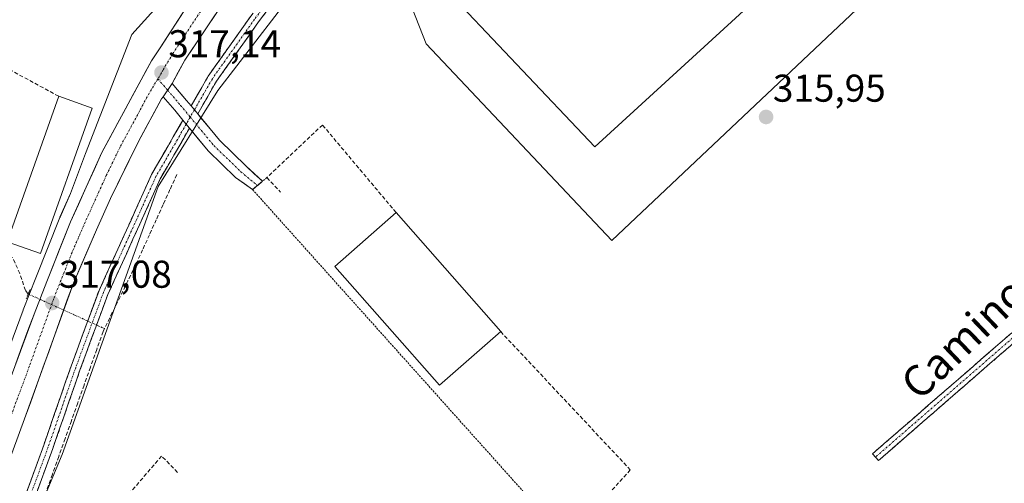
# Model space of a CAD drawing. Units: metres. Extents: x 583978 to 587446, y 4694238 to 4696594.
# Drawn here: x 585041 to 585295, y 4694475 to 4694595 of the extents above; entities that cross this region are included whole.
import ezdxf
from ezdxf.enums import TextEntityAlignment as Align

# ---------------------------------------------------------------- set-up
doc = ezdxf.new("R2010")
doc.units = ezdxf.units.M
doc.header["$MEASUREMENT"] = 0
for name, pattern in [('TRAZO_Y_PUNTO', [1, 0.5, -0.25, 0, -0.25]), ('TRAZOS', [0.75, 0.5, -0.25]), ('TRAZOS2', [0.375, 0.25, -0.125]), ('TRAZOSX2', [1.5, 1, -0.5])]:
    doc.linetypes.add(name, pattern=pattern)
for name, color, linetype, lineweight in [('Camino', 19, 'TRAZOSX2', 0), ('Camino Cxs', 19, 'Continuous', 0), ('Camino eje', 19, 'TRAZO_Y_PUNTO', 0), ('Carretera de calzada única', 19, 'Continuous', 13), ('Carretera de calzada única Cxs', 19, 'Continuous', 13), ('Carretera de calzada única eje', 19, 'TRAZO_Y_PUNTO', 0), ('Carátula', 7, 'Continuous', 5), ('Corriente artificial lineal', 5, 'TRAZOSX2', 13), ('Corriente artificial lineal oculto', 135, 'TRAZO_Y_PUNTO', 13), ('Cultivos herbáceos CxS', 92, 'Continuous', 0), ('Edificación', 1, 'Continuous', 13), ('Edificación Cxs', 1, 'Continuous', 13), ('Edificación industrial', 135, 'Continuous', 13), ('Edificación industrial Cxs', 135, 'Continuous', 13), ('Edificación ligera', 1, 'Continuous', 0), ('Edificación ligera Cxs', 1, 'Continuous', 0), ('Muro lineal', 1, 'TRAZOSX2', 13), ('Núcleo urbano CxS', 19, 'Continuous', 0), ('Puente lineal', 2, 'TRAZOS2', 0), ('Punto de cota en terreno', 7, 'Continuous', 0), ('Rótulo de punto de cota en terreno', 19, 'Continuous', 0), ('Texto cartográfico', 19, 'Continuous', 0), ('Valla', 19, 'TRAZOS', 0)]:
    doc.layers.add(name, color=color, linetype=linetype, lineweight=lineweight)
doc.styles.add('Arial', font='txt', dxfattribs={"height": 0.2})

# ---------------------------------------------------------------- blocks, each defined once
blk = doc.blocks.new('*U164')
at = {"layer": 'Cultivos herbáceos CxS', "color": 92, "linetype": 'Continuous', "lineweight": 0}
for points in [[(585109.7983, 4694635.5305, 317.3316), (585069.6341, 4694591.0947, 317.2856), (585057.6701, 4694560.3313, 317.2724), (585053.8487, 4694549.9917, 317.1707), (585051.0959, 4694543.8947, 317.1689), (585051.0409, 4694543.7647, 317.1694), (585044.8715, 4694528.1863, 317.1307), (585041.6021, 4694519.9579, 317.0764), (585041.5775, 4694519.8939, 317.0755), (585027.4097, 4694481.7137, 316.8498)], [(585036.3051, 4694445.8231, 316.2873), (585051.6873, 4694482.5681, 316.4717), (585076.4699, 4694551.7857, 316.8466), (585091.8521, 4694576.5673, 316.8475), (585111.5071, 4694602.2033, 316.8315), (585143.9801, 4694631.2575, 316.7541), (585174.7441, 4694657.7479, 316.7956), (585206.3625, 4694675.6929, 316.6456), (585210.6039, 4694674.2791, 316.398), (585138.3177, 4694607.6039, 316.3418), (585145.7033, 4694588.6435, 316.1042), (585193.6467, 4694537.8819, 315.9626), (585290.8121, 4694629.6489, 316.0784), (585276.9375, 4694648.8899, 316.5503), (585288.7575, 4694653.6177, 316.6511), (585319.6079, 4694615.4241, 316.4306), (585375.6283, 4694546.0685, 315.8497), (585377.3253, 4694543.9675, 315.7967), (585290.1305, 4694460.7025, 315.0944)]]:
    blk.add_polyline3d(points, dxfattribs=at)
blk = doc.blocks.new('5PATER')
at = {"layer": 'Carátula', "linetype": 'Continuous', "lineweight": 5}
h = blk.add_hatch(color=250, dxfattribs=at)
edge = h.paths.add_edge_path()
edge.add_ellipse((0, 0.01), major_axis=(-1.33, -1.34), ratio=0.999422, start_angle=0, end_angle=360)
blk = doc.blocks.new('*U213')
at = {"layer": 'Carretera de calzada única Cxs', "color": 19, "linetype": 'Continuous', "lineweight": 13}
for points in [[(585092.46, 4694598.03, 316.86), (585090.19, 4694594.64, 316.76), (585087.92, 4694591.24, 316.81), (585085.64, 4694587.85, 316.82), (585083.37, 4694584.45, 316.77), (585081.64, 4694581.31, 316.92), (585080.05, 4694578.43, 316.93), (585079.91, 4694578.17, 316.93), (585077.73, 4694574.98, 316.95), (585077.36, 4694574.44, 316.96), (585075.36, 4694570.78, 316.75), (585073.37, 4694567.13, 316.75), (585071.37, 4694563.47, 316.84), (585069.57, 4694559.78, 316.73), (585067.78, 4694556.09, 316.8), (585065.98, 4694552.39, 316.79), (585064.18, 4694548.7, 316.71), (585062.35, 4694544.67, 316.85), (585060.51, 4694540.63, 316.81), (585058.53, 4694536.04, 316.79), (585056.55, 4694531.46, 316.92), (585054.57, 4694526.87, 316.86), (585052.99, 4694522.49, 316.85), (585051.42, 4694518.11, 316.96), (585049.84, 4694513.72, 316.78), (585048.27, 4694509.34, 316.75), (585046.69, 4694504.96, 316.89), (585045.11, 4694500.58, 316.76), (585043.54, 4694496.19, 316.69), (585041.96, 4694491.81, 316.81), (585040.31, 4694487.32, 316.72)], [(585039.66, 4694506.1, 316.93), (585041.24, 4694510.35, 317.01), (585042.81, 4694514.6, 317.02), (585044.39, 4694518.85, 317.05), (585046.03, 4694523.06, 317.12), (585047.66, 4694527.26, 317.13), (585049.21, 4694531.11, 317.12), (585050.75, 4694534.96, 317.16), (585052.29, 4694538.81, 317.19), (585053.83, 4694542.66, 317.17), (585055.86, 4694547.15, 317.19), (585057.88, 4694551.63, 317.18), (585059.91, 4694556.12, 317.2), (585061.93, 4694560.6, 317.25), (585063.95, 4694564.35, 317.23), (585065.97, 4694568.09, 317.23), (585067.99, 4694571.84, 317.25), (585070.01, 4694575.58, 317.26), (585072.03, 4694579.33, 317.28), (585073.39, 4694581.81, 317.27), (585074.74, 4694584.29, 317.27), (585077.18, 4694587.9, 317.3), (585079.34, 4694591.23, 317.27), (585081.49, 4694594.55, 317.32), (585083.65, 4694597.88, 317.3)]]:
    blk.add_polyline3d(points, dxfattribs=at)

msp = doc.modelspace()

# ---------------------------------------------------------------- linework, layer by layer
at = {"layer": 'Camino', "color": 19, "linetype": 'TRAZOSX2', "lineweight": 0}
for points in [[(585084.98, 4694572.62), (585089.41, 4694580.34), (585100.38, 4694595.79), (585109.53, 4694607.78), (585116.65, 4694615.92), (585122.57, 4694622.25), (585132.34, 4694630.99), (585161.41, 4694656.01), (585174.61, 4694666.27), (585185.7, 4694674.21), (585194.01, 4694679.03), (585202.24, 4694682.69), (585210.63, 4694686.88), (585218.83, 4694692.68), (585220.04, 4694693.62)], [(585128.15, 4694623.89), (585124.32, 4694620.46), (585118.51, 4694614.24), (585111.47, 4694606.19), (585102.4, 4694594.3), (585091.52, 4694578.99), (585086.68, 4694570.56)], [(585261.82, 4694481.9), (585261.06, 4694482.77), (585300.61, 4694517.14), (585314.97, 4694530.51), (585329.03, 4694544.21), (585336.77, 4694551.57), (585344.52, 4694558.93), (585347.79, 4694561.97), (585351.11, 4694564.95), (585354.36, 4694567.66), (585357.83, 4694570.07), (585360.55, 4694571.73), (585361.25, 4694572.16)], [(585362.84, 4694570.2), (585361.76, 4694569.75), (585359.1, 4694568.12), (585355.77, 4694565.81), (585352.63, 4694563.19), (585349.35, 4694560.26), (585346.1, 4694557.24), (585330.64, 4694542.54), (585316.57, 4694528.83), (585302.16, 4694515.42), (585262.58, 4694481.02), (585261.82, 4694481.9)], [(585039.5, 4694464.8), (585046.89, 4694484.97), (585053.97, 4694505.41), (585061.18, 4694524.9), (585067.67, 4694539.2), (585074.78, 4694554.94), (585080.37, 4694564.61), (585082.85, 4694568.91)], [(585084.55, 4694566.86), (585082.54, 4694563.36), (585077.01, 4694553.8), (585069.95, 4694538.17), (585063.49, 4694523.94), (585056.33, 4694504.57), (585049.25, 4694484.13), (585041.72, 4694463.62)]]:
    msp.add_lwpolyline(points, dxfattribs=at)
at = {"layer": 'Camino Cxs', "color": 19, "linetype": 'Continuous', "lineweight": 0}
for points in [[(585084.98, 4694572.62), (585086.68, 4694570.56)], [(585082.85, 4694568.91), (585084.55, 4694566.86)]]:
    msp.add_lwpolyline(points, dxfattribs=at)
for points in [[(585105.42, 4694598.27, 316.8), (585102.4, 4694594.3, 316.85), (585099.68, 4694590.48, 316.85), (585096.96, 4694586.65, 316.91), (585094.24, 4694582.82, 316.91), (585091.52, 4694578.99, 316.96), (585089.1, 4694574.78, 316.94), (585086.68, 4694570.56, 317.01), (585084.98, 4694572.62, 316.96), (585087.19, 4694576.48, 316.88), (585089.41, 4694580.34, 316.79), (585092.15, 4694584.2, 316.81), (585094.9, 4694588.06, 316.72), (585097.64, 4694591.92, 316.71), (585100.38, 4694595.79, 316.71)], [(585041.98, 4694471.57, 316.44), (585043.61, 4694476.04, 316.33), (585045.25, 4694480.5, 316.38), (585046.89, 4694484.97, 316.35), (585048.31, 4694489.06, 316.22), (585049.72, 4694493.15, 316.3), (585051.14, 4694497.24, 316.44), (585052.56, 4694501.33, 316.35), (585053.97, 4694505.41, 316.38), (585055.41, 4694509.31, 316.52), (585056.86, 4694513.21, 316.6), (585058.3, 4694517.1, 316.47), (585059.74, 4694521, 316.56), (585061.18, 4694524.9, 316.61), (585062.8, 4694528.47, 316.55), (585064.42, 4694532.05, 316.57), (585066.05, 4694535.63, 316.65), (585067.67, 4694539.2, 316.6), (585069.45, 4694543.14, 316.59), (585071.23, 4694547.07, 316.73), (585073, 4694551.01, 316.62), (585074.78, 4694554.94, 316.65), (585076.64, 4694558.16, 316.73), (585078.51, 4694561.38, 316.67), (585080.37, 4694564.61, 316.79), (585082.85, 4694568.91, 316.91), (585083.61, 4694567.99, 316.95), (585084.55, 4694566.86, 316.99), (585084.55, 4694566.86, 316.99), (585082.54, 4694563.36, 316.99), (585080.7, 4694560.17, 316.91), (585078.85, 4694556.98, 316.85), (585077.01, 4694553.8, 316.84), (585075.24, 4694549.89, 316.77), (585073.48, 4694545.98, 316.78), (585071.71, 4694542.08, 316.78), (585069.95, 4694538.17, 316.68), (585068.33, 4694534.61, 316.67), (585066.72, 4694531.06, 316.71), (585065.11, 4694527.5, 316.66), (585063.49, 4694523.94, 316.66), (585062.06, 4694520.07, 316.64), (585060.63, 4694516.19, 316.55), (585059.19, 4694512.32, 316.54), (585057.76, 4694508.45, 316.55), (585056.33, 4694504.57, 316.52), (585054.91, 4694500.48, 316.44), (585053.49, 4694496.4, 316.44), (585052.08, 4694492.31, 316.44), (585050.66, 4694488.22, 316.36), (585049.25, 4694484.13, 316.42), (585047.6, 4694479.66, 316.45), (585045.96, 4694475.18, 316.44), (585044.32, 4694470.71, 316.46)], [(585298.56, 4694512.29, 315.42), (585294.96, 4694509.17, 315.4), (585291.37, 4694506.04, 315.41), (585287.77, 4694502.91, 315.41), (585284.17, 4694499.78, 315.4), (585280.57, 4694496.66, 315.39), (585276.97, 4694493.53, 315.41), (585273.37, 4694490.4, 315.4), (585269.78, 4694487.27, 315.42), (585266.18, 4694484.15, 315.42), (585262.58, 4694481.02, 315.45), (585261.06, 4694482.77, 315.54), (585264.66, 4694485.89, 315.5), (585268.25, 4694489.02, 315.53), (585271.85, 4694492.14, 315.49), (585275.44, 4694495.27, 315.48), (585279.04, 4694498.39, 315.47), (585282.63, 4694501.52, 315.48), (585286.23, 4694504.64, 315.47), (585289.82, 4694507.77, 315.49), (585293.42, 4694510.89, 315.48), (585297.01, 4694514.02, 315.51)]]:
    msp.add_polyline3d(points, dxfattribs=at)
at = {"layer": 'Camino eje', "color": 19, "linetype": 'TRAZO_Y_PUNTO', "lineweight": 0}
for points in [[(585129.76, 4694627.01), (585123.45, 4694621.35), (585117.58, 4694615.08), (585110.5, 4694606.98), (585101.39, 4694595.04), (585090.46, 4694579.66), (585085.83, 4694571.59)], [(585085.83, 4694571.59), (585084.76, 4694569.74)], [(585361.83, 4694571.45), (585355.07, 4694566.74), (585351.87, 4694564.07), (585350.21, 4694562.58), (585348.57, 4694561.12), (585345.31, 4694558.09), (585341.44, 4694554.41), (585329.84, 4694543.38), (585315.77, 4694529.67), (585308.59, 4694522.99), (585301.39, 4694516.28), (585261.82, 4694481.9)], [(585083.7, 4694567.88), (585081.46, 4694563.98), (585075.89, 4694554.37), (585068.81, 4694538.69), (585062.33, 4694524.42), (585055.15, 4694504.99), (585048.07, 4694484.55), (585040.14, 4694462.93)], [(585084.76, 4694569.74), (585083.7, 4694567.88)]]:
    msp.add_lwpolyline(points, dxfattribs=at)
at = {"layer": 'Carretera de calzada única', "color": 19, "linetype": 'Continuous', "lineweight": 13}
for points in [[(585080.05, 4694578.43), (585083.37, 4694584.45), (585092.46, 4694598.03), (585099.92, 4694608.04), (585119.13, 4694628.75), (585137.49, 4694645.34), (585145.19, 4694651.72), (585165.37, 4694667.4), (585177.39, 4694676.34), (585187.64, 4694683.53), (585193.99, 4694687.01), (585201.53, 4694690.05), (585211.5, 4694692.64), (585219.26, 4694693.62), (585220.04, 4694693.62)], [(585113.55, 4694634.16), (585105.7, 4694624.74), (585103.98, 4694622.86), (585102.5, 4694621.28), (585089.53, 4694605.7), (585083.65, 4694597.88), (585077.18, 4694587.9), (585074.74, 4694584.29), (585072.03, 4694579.33), (585061.93, 4694560.6), (585053.83, 4694542.66), (585047.66, 4694527.26), (585044.39, 4694518.85), (585030.2, 4694480.61), (585029.71, 4694479.26)], [(585084.98, 4694572.62), (585083.79, 4694574.05), (585080.05, 4694578.43)], [(585036.04, 4694475.76), (585041.96, 4694491.81), (585054.57, 4694526.87), (585060.51, 4694540.63), (585064.18, 4694548.7), (585071.37, 4694563.47), (585077.36, 4694574.44), (585077.73, 4694574.98)], [(585077.73, 4694574.98), (585080.73, 4694571.48), (585082.85, 4694568.91)], [(585103.41, 4694553.14), (585099.2, 4694557.07), (585092.31, 4694563.75), (585086.68, 4694570.56)], [(585084.55, 4694566.86), (585089.36, 4694561.03), (585096.44, 4694554.17), (585100.87, 4694550.99)], [(585102.12, 4694552.05), (585102.96, 4694552.76), (585103.41, 4694553.14)], [(585100.87, 4694550.99), (585102.12, 4694552.05)]]:
    msp.add_lwpolyline(points, dxfattribs=at)
at = {"layer": 'Carretera de calzada única Cxs', "color": 19, "linetype": 'Continuous', "lineweight": 13}
for points in [[(585080.05, 4694578.43), (585079.91, 4694578.17), (585077.73, 4694574.98)], [(585080.05, 4694578.43), (585079.91, 4694578.17), (585077.73, 4694574.98)], [(585084.98, 4694572.62), (585086.68, 4694570.56)], [(585082.85, 4694568.91), (585084.55, 4694566.86)]]:
    msp.add_lwpolyline(points, dxfattribs=at)
msp.add_polyline3d([(585084.98, 4694572.62, 316.96), (585086.68, 4694570.56, 316.99), (585087.42, 4694569.66, 317), (585089.86, 4694566.71, 316.97), (585092.31, 4694563.75, 316.98), (585095.75, 4694560.41, 316.75), (585099.2, 4694557.07, 316.69), (585101.3, 4694555.1, 316.65), (585103.41, 4694553.14, 316.63), (585100.87, 4694550.99, 316.6), (585098.66, 4694552.58, 316.65), (585096.44, 4694554.17, 316.7), (585092.9, 4694557.6, 316.82), (585089.36, 4694561.03, 316.99), (585086.49, 4694564.51, 317.09), (585084.55, 4694566.86, 316.99), (585083.61, 4694567.99, 316.94), (585082.85, 4694568.91, 316.92), (585080.73, 4694571.48, 316.86), (585077.73, 4694574.98, 316.96), (585079.91, 4694578.17, 316.93), (585080.05, 4694578.43, 316.92), (585081.92, 4694576.24, 316.88), (585083.79, 4694574.05, 316.93), (585084.98, 4694572.62, 316.96)], close=True, dxfattribs=at)
at = {"layer": 'Carretera de calzada única eje', "color": 19, "linetype": 'TRAZO_Y_PUNTO', "lineweight": 0}
for points in [[(585130.31, 4694644.06), (585128.22, 4694642.34), (585119.03, 4694634.05), (585116.34, 4694631.46), (585111.6, 4694625.86), (585101.99, 4694615.5), (585094.72, 4694606.87), (585090.99, 4694601.86), (585088.06, 4694597.96), (585083.51, 4694591.16), (585080.27, 4694586.17), (585077.7, 4694581.89), (585077.35, 4694581.2), (585076.39, 4694579.63)], [(585076.39, 4694579.63), (585074.7, 4694576.89), (585071.7, 4694571.4), (585066.65, 4694562.03), (585063.06, 4694554.65), (585057.17, 4694541.64), (585054.2, 4694534.76), (585049.48, 4694522.86), (585049.06, 4694521.7), (585043.17, 4694505.33), (585036.08, 4694486.21), (585032.87, 4694477.51)], [(585076.39, 4694579.63), (585078.9, 4694576.7)], [(585078.9, 4694576.7), (585082.26, 4694572.76), (585084.76, 4694569.74)], [(585084.76, 4694569.74), (585090.83, 4694562.39), (585097.82, 4694555.62), (585102.12, 4694552.05)]]:
    msp.add_lwpolyline(points, dxfattribs=at)
at = {"layer": 'Corriente artificial lineal', "color": 5, "linetype": 'TRAZOSX2', "lineweight": 13}
for points in [[(585081.27, 4694554.87, 316.89), (585079.51, 4694550.99, 316.82), (585077.74, 4694547.11, 316.79), (585075.98, 4694543.23, 316.78), (585074.22, 4694539.34, 316.75), (585072.45, 4694535.46, 316.63), (585070.69, 4694531.58, 316.61), (585068.66, 4694527.46, 316.64), (585066.64, 4694523.34, 316.68), (585064.62, 4694519.21, 316.58), (585062.59, 4694515.09, 316.52)], [(585042.89, 4694524.03, 316.97), (585042.18, 4694524.95, 316.95), (585040.71, 4694529.3, 316.96), (585038.83, 4694533.46, 316.85)], [(585062.59, 4694515.09, 316.52), (585062.22, 4694514.33, 316.5), (585060.59, 4694509.72, 316.49), (585058.95, 4694505.12, 316.5), (585057.31, 4694500.51, 316.47), (585055.68, 4694495.9, 316.44), (585054.04, 4694491.29, 316.43), (585052.41, 4694486.68, 316.42), (585050.77, 4694482.07, 316.45), (585049.14, 4694477.46, 316.45), (585047.5, 4694472.86, 316.45)]]:
    msp.add_polyline3d(points, dxfattribs=at)
at = {"layer": 'Corriente artificial lineal oculto', "color": 135, "linetype": 'TRAZO_Y_PUNTO', "lineweight": 13}
msp.add_polyline3d([(585042.89, 4694524.03, 316.97), (585046.83, 4694522.24, 317.13), (585050.77, 4694520.45, 317.02), (585054.71, 4694518.67, 316.56), (585058.65, 4694516.88, 316.49), (585062.59, 4694515.09, 316.52)], dxfattribs=at)
at = {"layer": 'Cultivos herbáceos CxS', "color": 92, "linetype": 'Continuous', "lineweight": 0}
for points in [[(585174.79, 4694702.69, 317.48), (585172.18, 4694697.91, 317.47), (585162.78, 4694685.95, 317.41), (585144.06, 4694663.49, 317.4), (585138.67, 4694659.39, 317.38), (585138.59, 4694659.32, 317.38), (585117.03, 4694641.66, 317.39), (585116.86, 4694641.51, 317.38), (585114.37, 4694639.11, 317.36), (585109.8, 4694635.53, 317.33), (585069.63, 4694591.09, 317.29), (585057.67, 4694560.33, 317.27), (585053.85, 4694549.99, 317.17), (585051.1, 4694543.89, 317.17), (585051.04, 4694543.76, 317.17), (585044.87, 4694528.19, 317.13), (585041.6, 4694519.96, 317.08), (585041.58, 4694519.89, 317.08), (585027.41, 4694481.71, 316.85), (585018.36, 4694481.71, 316.66), (585016.65, 4694473.17, 316.51), (584996.14, 4694428.73, 315.9), (584931.84, 4694249.62, 312.4)], [(585210.6, 4694674.28, 316.4), (585206.36, 4694675.69, 316.65), (585174.74, 4694657.75, 316.8), (585143.98, 4694631.26, 316.75), (585111.51, 4694602.2, 316.83), (585091.85, 4694576.57, 316.85), (585076.47, 4694551.79, 316.85), (585051.69, 4694482.57, 316.47), (585036.31, 4694445.82, 316.29), (584980.76, 4694291.15, 312.17), (584964.73, 4694250.02, 311.89)], [(585210.6, 4694674.28, 316.4), (585138.32, 4694607.6, 316.34), (585145.7, 4694588.64, 316.1), (585193.65, 4694537.88, 315.96), (585290.81, 4694629.65, 316.08), (585276.94, 4694648.89, 316.55)], [(585210.6, 4694674.28, 316.4), (585138.32, 4694607.6, 316.34), (585145.7, 4694588.64, 316.1), (585193.65, 4694537.88, 315.96), (585290.81, 4694629.65, 316.08), (585276.94, 4694648.89, 316.55)]]:
    msp.add_polyline3d(points, dxfattribs=at)
msp.add_polyline3d([(585193.65, 4694537.88, 315.96), (585145.7, 4694588.64, 316.1), (585138.32, 4694607.6, 316.34), (585210.6, 4694674.28, 316.4), (585228.31, 4694690.61, 316.76), (585229.17, 4694690.61, 316.77), (585229.34, 4694690.61, 316.78), (585233.88, 4694689.94, 316.85), (585264.2, 4694657.06, 316.87), (585276.87, 4694648.99, 316.55), (585276.94, 4694648.89, 316.55), (585290.81, 4694629.65, 316.08), (585193.65, 4694537.88, 315.96)], close=True, dxfattribs=at)
at = {"layer": 'Edificación', "color": 1, "linetype": 'Continuous', "lineweight": 13}
msp.add_polyline3d([(585059.37, 4694572.08, 317.27), (585046.09, 4694534.48, 317.09), (585037.48, 4694537.51, 316.84), (585050.76, 4694575.12, 317.26), (585059.37, 4694572.08, 317.27)], dxfattribs=at)
at = {"layer": 'Edificación Cxs', "color": 1, "linetype": 'Continuous', "lineweight": 13}
msp.add_polyline3d([(585059.37, 4694572.08, 317.27), (585046.09, 4694534.48, 317.09), (585037.48, 4694537.51, 316.84), (585050.76, 4694575.12, 317.26), (585059.37, 4694572.08, 317.27)], close=True, dxfattribs=at)
at = {"layer": 'Edificación industrial', "color": 135, "linetype": 'Continuous', "lineweight": 13}
msp.add_polyline3d([(585164.96, 4694514.33, 316.14), (585149.19, 4694500.44, 316.32), (585122.11, 4694531.15, 316.42), (585137.94, 4694545.08, 316.26), (585164.96, 4694514.33, 316.14)], dxfattribs=at)
at = {"layer": 'Edificación industrial Cxs', "color": 135, "linetype": 'Continuous', "lineweight": 13}
msp.add_polyline3d([(585164.96, 4694514.33, 316.14), (585149.19, 4694500.44, 316.32), (585122.11, 4694531.15, 316.42), (585137.94, 4694545.08, 316.26), (585164.96, 4694514.33, 316.14)], close=True, dxfattribs=at)
at = {"layer": 'Edificación ligera', "color": 1, "linetype": 'Continuous', "lineweight": 0}
msp.add_polyline3d([(585266.04, 4694632.33, 316.08), (585189.27, 4694562.07, 316.15), (585148.81, 4694604.83, 316.21), (585149.08, 4694605.09, 316.22), (585224.07, 4694676.92, 316.31), (585240.41, 4694659.58, 316.23), (585266.04, 4694632.33, 316.08)], dxfattribs=at)
at = {"layer": 'Edificación ligera Cxs', "color": 1, "linetype": 'Continuous', "lineweight": 0}
msp.add_polyline3d([(585266.04, 4694632.33, 316.08), (585189.27, 4694562.07, 316.15), (585148.81, 4694604.83, 316.21), (585149.08, 4694605.09, 316.22), (585224.07, 4694676.92, 316.31), (585240.41, 4694659.58, 316.23), (585266.04, 4694632.33, 316.08)], close=True, dxfattribs=at)
at = {"layer": 'Muro lineal', "color": 1, "linetype": 'TRAZOSX2', "lineweight": 13}
for points in [[(585050.76, 4694575.12, 317.26), (585027.37, 4694587.81, 317.05), (585016.99, 4694576.42, 317), (585027.62, 4694559.28, 316.8), (585037.48, 4694537.51, 316.84)], [(585137.94, 4694545.08, 316.26), (585118.92, 4694567.69, 316.27), (585104.57, 4694554.12, 316.61), (585108.1, 4694550.35, 316.56)], [(585164.96, 4694514.33, 316.14), (585198.46, 4694478.6, 315.77), (585183.23, 4694461.78, 315.87), (585181.92, 4694460.62, 315.86), (585127.75, 4694409.55, 316.05), (585134.21, 4694404.12, 316.09)], [(585081.44, 4694477.94, 316.32), (585077.35, 4694482.18, 316.38), (585060.23, 4694462.26, 316.36)]]:
    msp.add_polyline3d(points, dxfattribs=at)
at = {"layer": 'Núcleo urbano CxS', "color": 19, "linetype": 'Continuous', "lineweight": 0}
for points in [[(585174.79, 4694702.69, 317.48), (585172.18, 4694697.91, 317.47), (585162.78, 4694685.95, 317.41), (585144.06, 4694663.49, 317.4), (585138.67, 4694659.39, 317.38), (585138.59, 4694659.32, 317.38), (585117.03, 4694641.66, 317.39), (585116.86, 4694641.51, 317.38), (585114.37, 4694639.11, 317.36), (585109.8, 4694635.53, 317.33), (585069.63, 4694591.09, 317.29), (585057.67, 4694560.33, 317.27), (585053.85, 4694549.99, 317.17), (585051.1, 4694543.89, 317.17), (585051.04, 4694543.76, 317.17), (585044.87, 4694528.19, 317.13), (585041.6, 4694519.96, 317.08), (585041.58, 4694519.89, 317.08), (585027.41, 4694481.71, 316.85), (585018.36, 4694481.71, 316.66), (585016.65, 4694473.17, 316.51), (584996.14, 4694428.73, 315.9), (584931.84, 4694249.62, 312.4)], [(585485.08, 4694409.5, 314.6), (585434.29, 4694473.1, 314.91), (585430.26, 4694478.15, 315.05), (585410.51, 4694502.88, 315.29), (585377.33, 4694543.97, 315.8), (585375.63, 4694546.07, 315.85), (585319.61, 4694615.42, 316.43), (585288.76, 4694653.62, 316.65), (585276.94, 4694648.89, 316.55), (585276.87, 4694648.99, 316.55), (585264.2, 4694657.06, 316.87), (585233.88, 4694689.94, 316.85), (585229.34, 4694690.61, 316.78), (585229.17, 4694690.61, 316.77), (585228.31, 4694690.61, 316.76), (585210.6, 4694674.28, 316.4), (585206.36, 4694675.69, 316.65), (585174.74, 4694657.75, 316.8), (585143.98, 4694631.26, 316.75), (585111.51, 4694602.2, 316.83), (585091.85, 4694576.57, 316.85), (585076.47, 4694551.79, 316.85), (585051.69, 4694482.57, 316.47), (585036.31, 4694445.82, 316.29)], [(585210.6, 4694674.28, 316.4), (585206.36, 4694675.69, 316.65), (585174.74, 4694657.75, 316.8), (585143.98, 4694631.26, 316.75), (585111.51, 4694602.2, 316.83), (585091.85, 4694576.57, 316.85), (585076.47, 4694551.79, 316.85), (585051.69, 4694482.57, 316.47), (585036.31, 4694445.82, 316.29), (584980.76, 4694291.15, 312.17), (584964.73, 4694250.02, 311.89)], [(585027.41, 4694481.71, 316.85), (585041.58, 4694519.89, 317.08), (585041.6, 4694519.96, 317.08), (585044.87, 4694528.19, 317.13), (585051.04, 4694543.76, 317.17), (585051.1, 4694543.89, 317.17), (585053.85, 4694549.99, 317.17), (585057.67, 4694560.33, 317.27), (585069.63, 4694591.09, 317.29), (585109.8, 4694635.53, 317.33)]]:
    msp.add_polyline3d(points, dxfattribs=at)
at = {"layer": 'Puente lineal', "color": 2, "linetype": 'TRAZOS2', "lineweight": 0}
msp.add_polyline3d([(585043.39, 4694525.2, 317.01), (585042.89, 4694524.02, 316.97), (585042.37, 4694522.76, 316.94)], dxfattribs=at)
at = {"layer": 'Valla', "color": 19, "linetype": 'TRAZOS', "lineweight": 0}
msp.add_polyline3d([(585104.57, 4694554.12, 316.61), (585102.96, 4694552.76, 316.63), (585100.87, 4694550.99, 316.6), (585181.92, 4694460.62, 315.86)], dxfattribs=at)

# ---------------------------------------------------------------- block references
at = {"layer": 'Carretera de calzada única Cxs', "color": 19, "linetype": 'Continuous', "lineweight": 13}
msp.add_blockref('*U213', (0, 0), dxfattribs=at)
at = {"layer": 'Cultivos herbáceos CxS', "color": 92, "linetype": 'Continuous', "lineweight": 0}
msp.add_blockref('*U164', (0, 0), dxfattribs=at)
at = {"layer": 'Punto de cota en terreno', "linetype": 'Continuous', "lineweight": 0}
for p in [(585077.32, 4694581.24, 317.14), (585233.54, 4694569.76, 315.95), (585049.07, 4694521.7, 317.08)]:
    msp.add_blockref('5PATER', p, dxfattribs=at)

# ---------------------------------------------------------------- texts
at = {"layer": 'Rótulo de punto de cota en terreno', "color": 19, "linetype": 'Continuous', "lineweight": 0, "style": 'Arial'}
for s, p in [('317,14', (585079.08, 4694583)), ('315,95', (585235.3, 4694571.52)), ('317,08', (585050.83, 4694523.46))]:
    msp.add_text(s, height=7, dxfattribs=at).set_placement(p, align=Align.BOTTOM_LEFT)
at = {"layer": 'Texto cartográfico', "color": 19, "linetype": 'Continuous', "lineweight": 0, "style": 'Arial'}
msp.add_text('Camino de Falces', height=8, rotation=43.6386, dxfattribs=at).set_placement((585302.64, 4694529.84), align=Align.MIDDLE_CENTER)

doc.saveas('drawing.dxf')
